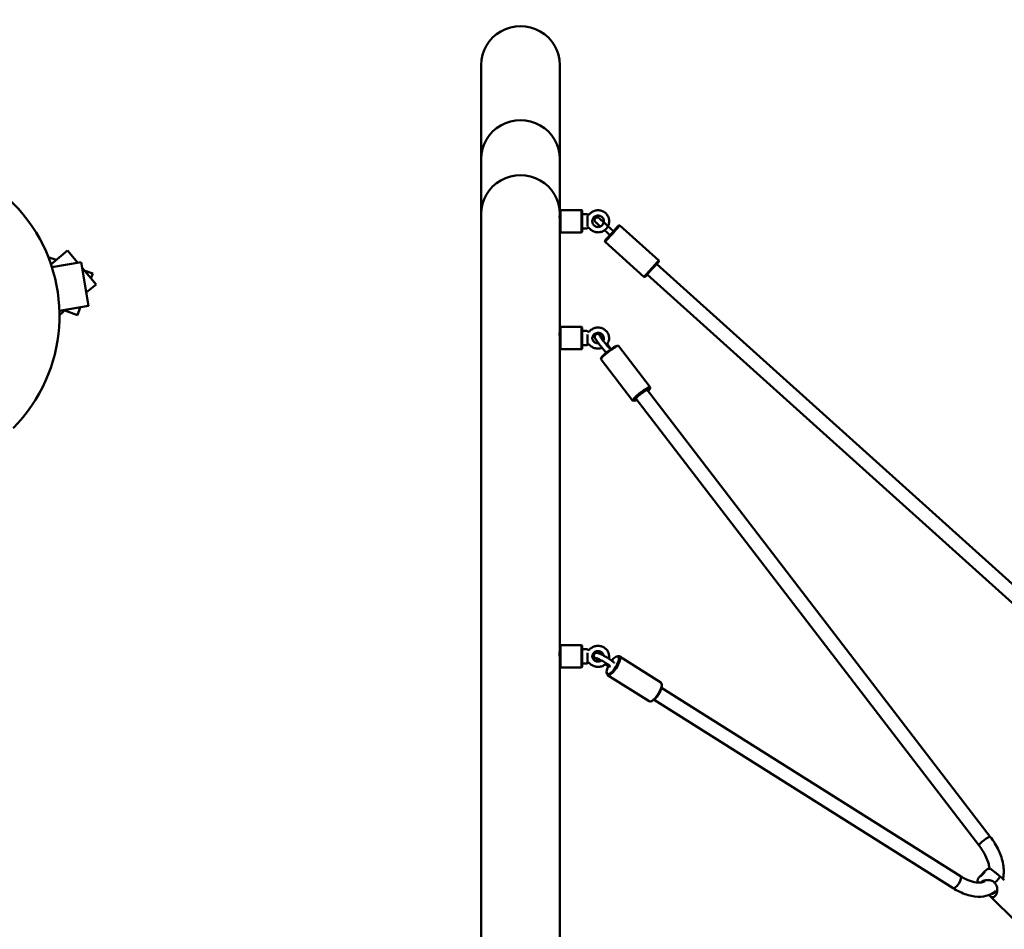
# Model space of a CAD drawing. Units: millimetres. Extents: x 193 to 17993, y 217 to 15017.
# Drawn here: x 12419 to 13529, y 6447 to 7473 of the extents above; entities that cross this region are included whole.
import ezdxf

# ---------------------------------------------------------------- set-up
doc = ezdxf.new("R2010")
doc.units = ezdxf.units.MM
doc.layers.add('Widoczne (ISO)', color=5, linetype='Continuous', lineweight=50)
doc.layers.add('wymiary 100 strefy', color=5, linetype='Continuous')
doc.styles.get("Standard").update_dxf_attribs({"font": 'arial.ttf'})
doc.dimstyles.new('FK_rzuty 100_STREFY', dxfattribs={"dimscale": 100, "dimtxt": 4, "dimasz": 2.5, "dimexe": 1.25, "dimexo": 0.625, "dimgap": 1, "dimtad": 1, "dimlfac": 0.001, "dimrnd": 0.01, "dimzin": 1, "dimdsep": 46, "dimtxsty": 'Standard', "dimblk": 'OBLIQUE', "dimcen": 2.5, "dimadec": 0, "dimazin": 0, "dimtfac": 1, "dimtmove": 0, "dimatfit": 3, "dimfxl": 1, "dimarcsym": 0})

# ---------------------------------------------------------------- blocks, each defined once
blk = doc.blocks.new('_Oblique')
at = {"color": 0, "linetype": 'ByBlock', "lineweight": -2}
blk.add_line((-0.5, -0.5), (0.5, 0.5), dxfattribs=at)
blk = doc.blocks.new('*D7')
at = {"layer": 'Defpoints', "color": 0, "transparency": 16777216}
for p in [(16715.1, 7581.3), (7583.6, 7386.3), (16715.1, 2101.8)]:
    blk.add_point(p, dxfattribs=at)
at = {"layer": 'wymiary 100 strefy', "color": 0, "lineweight": -2, "transparency": 16777216}
for p, q in [((16715.1, 7518.8), (16715.1, 1976.8)), ((7583.6, 7323.8), (7583.6, 1976.8)), ((7583.6, 2101.8), (16715.1, 2101.8))]:
    blk.add_line(p, q, dxfattribs=at)
at = {"layer": 'wymiary 100 strefy', "color": 0, "lineweight": -2, "transparency": 16777216, "xscale": 250, "yscale": 250, "zscale": 250, "rotation": 180}
blk.add_blockref('_Oblique', (7583.6, 2101.8), dxfattribs=at)
at = {"layer": 'wymiary 100 strefy', "color": 0, "lineweight": -2, "transparency": 16777216, "xscale": 250, "yscale": 250, "zscale": 250}
blk.add_blockref('_Oblique', (16715.1, 2101.8), dxfattribs=at)
at = {"layer": 'wymiary 100 strefy', "color": 0, "transparency": 16777216, "insert": (12149.3, 2406.2), "char_height": 400, "attachment_point": 5}
blk.add_mtext('9.13 m', dxfattribs=at)
blk = doc.blocks.new('*D6')
at = {"layer": 'Defpoints', "color": 0, "transparency": 16777216}
for p in [(6785.5, 11375.8), (10448, 11375.8), (13074.3, 2900.3)]:
    blk.add_point(p, dxfattribs=at)
at = {"layer": 'wymiary 100 strefy', "color": 0, "lineweight": -2, "transparency": 16777216}
for p, q in [((10385.5, 11375.8), (6660.5, 11375.8)), ((6785.5, 2900.3), (6785.5, 11375.8)), ((13011.8, 2900.3), (6660.5, 2900.3))]:
    blk.add_line(p, q, dxfattribs=at)
at = {"layer": 'wymiary 100 strefy', "color": 0, "lineweight": -2, "transparency": 16777216, "xscale": 250, "yscale": 250, "zscale": 250}
for p, rotation in [((6785.5, 11375.8), 90), ((6785.5, 2900.3), 270)]:
    blk.add_blockref('_Oblique', p, dxfattribs=dict(at, rotation=rotation))
at = {"layer": 'wymiary 100 strefy', "color": 0, "transparency": 16777216, "insert": (6481.3, 7138), "char_height": 400, "attachment_point": 5, "rotation": 90}
blk.add_mtext('8.48 m', dxfattribs=at)

msp = doc.modelspace()

# ---------------------------------------------------------------- linework, layer by layer
at = {"layer": 'Widoczne (ISO)'}
for p, q in [((12938.956, 7421.987), (12938.956, 7316.061)), ((13027.856, 7421.987), (13027.856, 7316.061)), ((12938.956, 7316.061), (12938.956, 7253.933)), ((13027.856, 7316.061), (13027.856, 7257.751)), ((12938.956, 7253.933), (12938.956, 6058.674)), ((13027.856, 7257.751), (13028.356, 7258.251)), ((13027.856, 7243.117), (13027.856, 7257.751)), ((13028.356, 7258.251), (13028.356, 7233.251)), ((13052.356, 7258.251), (13028.356, 7258.251)), ((13052.356, 7233.251), (13052.356, 7258.251)), ((13052.856, 7257.751), (13052.356, 7258.251)), ((13052.856, 7257.751), (13052.856, 7233.751)), ((13058.356, 7253.751), (13052.856, 7253.751)), ((13058.856, 7251.906), (13058.856, 7239.93)), ((13027.856, 7250.751), (13027.502, 7250.751)), ((13027.856, 7126.014), (13027.856, 7243.117)), ((13094.014, 7240.916), (13095.426, 7240.99)), ((13095.426, 7240.99), (13139.273, 7201.513)), ((13027.856, 7233.751), (13028.356, 7233.251)), ((13052.356, 7233.251), (13028.356, 7233.251)), ((13052.856, 7233.751), (13052.356, 7233.251)), ((13058.356, 7237.751), (13052.856, 7237.751)), ((13078.625, 7223.823), (13078.699, 7222.41)), ((13078.699, 7222.41), (13122.546, 7182.934)), ((12472.547, 7212.819), (12453.816, 7197.139)), ((12484.231, 7198.863), (12472.547, 7212.819)), ((12459.714, 7202.076), (12450.78, 7205.396)), ((12487.787, 7199.471), (12454.9, 7193.849)), ((12487.787, 7199.471), (12487.812, 7199.475)), ((12487.812, 7199.475), (12496.237, 7150.19)), ((13137.017, 7197.489), (13654.889, 6731.242)), ((13139.348, 7200.101), (13139.274, 7201.513)), ((12504.642, 7174.48), (12488.863, 7193.329)), ((12500.988, 7186.737), (12491.398, 7190.301)), ((12498.957, 7181.272), (12500.988, 7186.737)), ((13126.312, 7185.599), (13644.183, 6719.351)), ((12493.657, 7165.284), (12504.642, 7174.48)), ((13123.958, 7183.008), (13122.546, 7182.934)), ((12496.212, 7150.186), (12463.325, 7144.564)), ((12463.404, 7139.958), (12470.338, 7145.763)), ((12469.53, 7145.087), (12483.57, 7139.869)), ((12483.57, 7139.869), (12486.807, 7148.578)), ((12496.237, 7150.19), (12496.212, 7150.186)), ((13027.856, 7119.014), (13027.449, 7119.014)), ((13027.856, 7126.014), (13028.356, 7126.514)), ((13027.856, 7107.618), (13027.856, 7126.014)), ((13028.356, 7126.514), (13028.356, 7101.514)), ((13052.356, 7126.514), (13028.356, 7126.514)), ((13052.356, 7101.514), (13052.356, 7126.514)), ((13052.856, 7126.014), (13052.356, 7126.514)), ((13052.856, 7126.014), (13052.856, 7102.014)), ((13058.356, 7122.014), (13052.856, 7122.014)), ((13027.856, 6766.963), (13027.856, 7107.618)), ((13058.856, 7117.982), (13058.856, 7106.8)), ((13027.856, 7102.014), (13028.356, 7101.514)), ((13052.356, 7101.514), (13028.356, 7101.514)), ((13052.856, 7102.014), (13052.356, 7101.514)), ((13058.356, 7106.014), (13052.856, 7106.014)), ((13092.433, 7105.392), (13093.811, 7105.224)), ((13094.041, 7105.114), (13129.632, 7058.729)), ((13074.354, 7091.52), (13074.16, 7090.145)), ((13074.207, 7089.895), (13109.798, 7043.51)), ((13513.137, 6551.53), (13126.247, 7055.749)), ((13129.485, 7057.104), (13129.679, 7058.478)), ((13111.406, 7043.231), (13110.028, 7043.4)), ((13500.443, 6541.79), (13113.553, 7046.009)), ((13027.856, 6766.963), (13028.356, 6767.463)), ((13027.856, 6744.544), (13027.856, 6766.963)), ((13028.356, 6767.463), (13028.356, 6742.463)), ((13052.356, 6767.463), (13028.356, 6767.463)), ((13052.356, 6742.463), (13052.356, 6767.463)), ((13052.856, 6766.963), (13052.356, 6767.463)), ((13052.856, 6766.963), (13052.856, 6742.963)), ((13058.356, 6762.963), (13052.856, 6762.963)), ((13027.856, 6759.963), (13027.529, 6759.963)), ((13058.856, 6758.931), (13058.856, 6747.749)), ((13091.863, 6754.764), (13093.049, 6755.117)), ((13094.818, 6755.012), (13141.727, 6725.442)), ((13027.856, 6749.963), (13027.854, 6749.963)), ((13027.856, 6438.732), (13027.856, 6744.544)), ((13027.856, 6742.963), (13028.356, 6742.463)), ((13052.356, 6742.463), (13028.356, 6742.463)), ((13052.856, 6742.963), (13052.356, 6742.463)), ((13058.356, 6746.963), (13052.856, 6746.963)), ((13080.436, 6736.637), (13080.629, 6735.414)), ((13081.486, 6733.864), (13128.395, 6704.293)), ((13142.509, 6719.629), (13479.808, 6507.003)), ((13142.777, 6722.668), (13142.584, 6723.891)), ((13131.351, 6704.542), (13130.164, 6704.189)), ((13133.977, 6706.094), (13471.276, 6493.468)), ((13514.46, 6514.574), (13518.738, 6511.313)), ((13543.276, 6454.879), (13512.233, 6485.328))]:
    msp.add_line(p, q, dxfattribs=at)
for centre, radius, start, end in [((12283.406, 7139.171), 180, 315.181083, 118.272945), ((13058.356, 7253.251), 0.5, 52.154063, 90), ((13058.356, 7238.251), 0.5, 270, 307.845937), ((13058.356, 7121.514), 0.5, 34.237682, 90), ((13058.356, 7106.514), 0.5, 270, 325.762318), ((13058.356, 6762.463), 0.5, 34.237682, 90), ((13058.356, 6747.463), 0.5, 270, 325.762318)]:
    msp.add_arc(centre, radius, start, end, dxfattribs=at)
for centre, major_axis, ratio, start_param, end_param in [((12983.406, 7421.987), (-44.45, 0), 0.98480775, 3.14159265, 6.28318531), ((12983.406, 7316.061), (-44.45, 0), 0.98480775, 3.14159265, 6.28318531), ((12983.406, 7316.061), (-44.45, 0), 0.98480775, 3.14159265, 6.28318531), ((12983.406, 7253.933), (-44.45, 0), 0.98480775, 3.14159265, 6.28318531), ((12983.406, 7253.933), (-44.45, 0), 0.98480775, 3.14159265, 6.28318531), ((13086.319, 7232.369), (7.695, 8.547), 0.00190565, 1.89582291, 7.5290036), ((13087.062, 7231.7), (-8.364, -9.29), 0.00190565, 6.28127966, 9.42668361), ((13130.91, 7192.224), (8.364, 9.29), 0.00190565, 3.14159267, 6.28318531), ((13131.653, 7191.555), (-7.695, -8.547), 0.00190565, 0.00190565, 3.139687), ((13084.124, 7097.504), (-9.917, -7.609), 0.13421787, 3.14159265, 6.28318531), ((13083.521, 7098.29), (9.124, 7.001), 0.13421787, 0.13586095, 3.0057317), ((13119.715, 7051.119), (9.917, 7.609), 0.13421787, 6.14732435, 9.56063891), ((13120.318, 7050.333), (-9.124, -7.001), 0.13421787, 2.34012367, 7.08465429), ((13120.318, 7050.333), (7.537, 5.783), 0.13421787, 5.71356399, 9.99439928), ((13119.715, 7051.119), (6.744, 5.174), 0.13421787, 5.93848413, 5.98802542), ((13119.715, 7051.119), (-6.744, -5.174), 0.13421787, 0.29515988, 0.34470118), ((13087.357, 6744.939), (6.133, 9.728), 0.34157521, 1.87060413, 7.5087775), ((13088.152, 6744.438), (-6.666, -10.574), 0.34157521, 5.91123383, 9.79672944), ((13135.061, 6714.867), (6.666, 10.574), 0.34157521, 3.14159265, 6.28318531), ((13135.856, 6714.366), (-6.133, -9.728), 0.34157521, 0.37195148, 2.76964117), ((13506.79, 6546.66), (6.347, 4.87), 0.13421787, 0, 3.14159265), ((13506.79, 6546.66), (6.347, 4.87), 0.13421787, 0, 3.14159265), ((13475.542, 6500.236), (-4.266, -6.768), 0.34157521, 0, 3.14159265), ((13475.542, 6500.236), (-4.266, -6.768), 0.34157521, 0, 3.14159265), ((13516.058, 6498.386), (8.403, 8.567), 0.0640707, 4.89906022, 6.07721345)]:
    msp.add_ellipse(centre, major_axis=major_axis, ratio=ratio, start_param=start_param, end_param=end_param, dxfattribs=at)
msp.add_ellipse((13504.659, 6509.567), major_axis=(-2.801, -2.856), ratio=0.0640707, dxfattribs=at)
for points, knots in [([(13027.856, 7244.451), (13027.856, 7244.477), (13027.856, 7244.503), (13027.855, 7244.625), (13027.855, 7244.722), (13027.853, 7244.984), (13027.85, 7245.15), (13027.837, 7245.846), (13027.817, 7246.379), (13027.758, 7247.551), (13027.715, 7248.177), (13027.619, 7249.422), (13027.565, 7250.013), (13027.483, 7250.973), (13027.456, 7251.329), (13027.445, 7251.736), (13027.459, 7251.797), (13027.518, 7251.643), (13027.56, 7251.446), (13027.623, 7251.022), (13027.641, 7250.894), (13027.658, 7250.751)], [-3.78280343, -3.78280343, -3.78280343, -3.78280343, -3.77490399, -3.77490399, -3.74526017, -3.74526017, -3.69537069, -3.69537069, -3.53580012, -3.53580012, -3.33649971, -3.33649971, -3.10326955, -3.10326955, -2.86642619, -2.86642619, -2.64151371, -2.64151371, -2.43041821, -2.43041821, -2.35268335, -2.35268335, -2.35268335, -2.35268335]), ([(13058.662, 7253.646), (13058.706, 7253.612), (13058.759, 7253.573), (13058.903, 7253.484), (13058.993, 7253.432), (13059.251, 7253.326), (13059.42, 7253.268), (13059.867, 7253.216), (13060.139, 7253.22), (13060.638, 7253.362), (13060.849, 7253.461), (13061.173, 7253.688), (13061.296, 7253.803), (13061.397, 7253.919)], [0.7489092975, 0.7489092975, 0.7489092975, 0.7489092975, 0.7547145004, 0.7547145004, 0.7605197032, 0.7605197032, 0.7663249061, 0.7663249061, 0.7715130741, 0.7715130741, 0.7751340228, 0.7751340228, 0.7779353119, 0.7779353119, 0.7779353119, 0.7779353119]), ([(13061.397, 7237.583), (13062.269, 7236.575), (13063.303, 7235.707), (13065.592, 7234.341), (13066.847, 7233.843), (13069.451, 7233.265), (13070.799, 7233.187), (13073.452, 7233.458), (13074.757, 7233.807), (13077.19, 7234.898), (13078.318, 7235.64), (13080.284, 7237.441), (13081.122, 7238.5), (13082.421, 7240.828), (13082.883, 7242.096), (13083.384, 7244.714), (13083.423, 7246.062), (13083.074, 7248.705), (13082.687, 7249.997), (13081.525, 7252.396), (13080.75, 7253.501), (13078.892, 7255.413), (13077.809, 7256.218), (13075.444, 7257.449), (13074.162, 7257.873), (13071.529, 7258.297), (13070.178, 7258.297), (13067.546, 7257.872), (13066.264, 7257.447), (13063.898, 7256.216), (13062.815, 7255.409), (13061.718, 7254.28), (13061.555, 7254.102), (13061.397, 7253.919)], [0.71246827, 0.71246827, 0.71246827, 0.71246827, 1.03245488, 1.03245488, 1.35249886, 1.35249886, 1.67258276, 1.67258276, 1.99267343, 1.99267343, 2.31273502, 2.31273502, 2.63274313, 2.63274313, 2.95269451, 2.95269451, 3.27260839, 3.27260839, 3.59251889, 3.59251889, 3.91246147, 3.91246147, 4.23245886, 4.23245886, 4.55251203, 4.55251203, 4.87259992, 4.87259992, 5.19268779, 5.19268779, 5.5127409, 5.5127409, 5.57071704, 5.57071704, 5.57071704, 5.57071704]), ([(13064.356, 7245.751), (13064.356, 7245.058), (13064.468, 7244.365), (13064.904, 7243.05), (13065.229, 7242.427), (13066.058, 7241.316), (13066.562, 7240.827), (13067.698, 7240.033), (13068.33, 7239.728), (13069.658, 7239.331), (13070.354, 7239.24), (13071.74, 7239.281), (13072.429, 7239.413), (13073.731, 7239.887), (13074.344, 7240.228), (13075.432, 7241.088), (13075.906, 7241.605), (13076.668, 7242.762), (13076.955, 7243.402), (13077.314, 7244.741), (13077.385, 7245.439), (13077.304, 7246.822), (13077.152, 7247.507), (13076.639, 7248.795), (13076.279, 7249.397), (13075.387, 7250.458), (13074.855, 7250.917), (13073.674, 7251.643), (13073.025, 7251.911), (13071.676, 7252.23), (13070.976, 7252.28), (13069.595, 7252.159), (13068.915, 7251.987), (13067.642, 7251.438), (13067.051, 7251.061), (13066.015, 7250.14), (13065.572, 7249.596), (13064.879, 7248.396), (13064.63, 7247.74), (13064.401, 7246.631), (13064.356, 7246.191), (13064.356, 7245.751)], [0, 0, 0, 0, 0.32024949, 0.32024949, 0.64044932, 0.64044932, 0.96052021, 0.96052021, 1.28043455, 1.28043455, 1.60022668, 1.60022668, 1.9199787, 1.9199787, 2.23978821, 2.23978821, 2.55973047, 2.55973047, 2.87982883, 2.87982883, 3.20004475, 3.20004475, 3.52029253, 3.52029253, 3.84047354, 3.84047354, 4.16051608, 4.16051608, 4.48040383, 4.48040383, 4.80018156, 4.80018156, 5.11993695, 5.11993695, 5.43976629, 5.43976629, 5.75973713, 5.75973713, 6.07986155, 6.07986155, 6.28318531, 6.28318531, 6.28318531, 6.28318531]), ([(13073.533, 7239.834), (13072.827, 7240.47), (13072.141, 7241.088), (13070.845, 7242.256), (13070.23, 7242.811), (13069.209, 7243.732), (13068.79, 7244.109), (13068.198, 7244.644), (13068.043, 7244.785), (13067.944, 7244.876), (13067.937, 7244.883), (13067.919, 7244.899), (13067.909, 7244.908), (13067.885, 7244.931), (13067.879, 7244.938), (13067.858, 7244.958), (13067.842, 7244.974), (13067.81, 7245.007), (13067.794, 7245.023), (13067.756, 7245.064), (13067.733, 7245.09), (13067.663, 7245.169), (13067.618, 7245.225), (13067.469, 7245.422), (13067.375, 7245.573), (13067.158, 7245.998), (13067.062, 7246.292), (13066.958, 7246.904), (13066.956, 7247.231), (13067.053, 7247.861), (13067.153, 7248.172), (13067.444, 7248.739), (13067.637, 7249.003), (13068.091, 7249.45), (13068.357, 7249.639), (13068.929, 7249.921), (13069.241, 7250.017), (13069.872, 7250.105), (13070.199, 7250.097), (13070.826, 7249.982), (13071.134, 7249.872), (13071.481, 7249.682), (13071.547, 7249.642), (13071.66, 7249.568), (13071.708, 7249.535), (13071.774, 7249.486), (13071.795, 7249.47), (13071.831, 7249.442), (13071.846, 7249.43), (13071.874, 7249.407), (13071.887, 7249.397), (13071.906, 7249.381), (13071.913, 7249.375), (13071.928, 7249.362), (13071.935, 7249.356), (13071.954, 7249.34), (13071.962, 7249.332), (13071.995, 7249.303), (13072.021, 7249.28), (13072.165, 7249.152), (13072.355, 7248.981), (13072.962, 7248.437), (13073.429, 7248.017), (13074.532, 7247.025), (13075.175, 7246.447), (13076.565, 7245.197), (13077.33, 7244.508), (13078.886, 7243.108), (13079.696, 7242.379), (13081.259, 7240.972), (13082.031, 7240.276), (13083.444, 7239.003), (13084.101, 7238.411), (13085.219, 7237.402), (13085.694, 7236.974), (13086.407, 7236.331), (13086.649, 7236.111), (13086.802, 7235.972), (13086.824, 7235.952), (13086.856, 7235.923), (13086.865, 7235.915), (13086.893, 7235.889), (13086.901, 7235.881), (13086.921, 7235.861), (13086.933, 7235.85), (13086.96, 7235.823), (13086.976, 7235.807), (13087.009, 7235.773), (13087.026, 7235.755), (13087.071, 7235.706), (13087.1, 7235.673), (13087.189, 7235.567), (13087.248, 7235.49), (13087.313, 7235.395), (13087.324, 7235.38), (13087.334, 7235.364)], [1.86778712, 1.86778712, 1.86778712, 1.86778712, 2.16180752, 2.16180752, 2.48062215, 2.48062215, 2.79958422, 2.79958422, 3.11906158, 3.11906158, 3.14278816, 3.14278816, 3.16066353, 3.16066353, 3.1661078, 3.1661078, 3.17504533, 3.17504533, 3.18214511, 3.18214511, 3.19275591, 3.19275591, 3.21433768, 3.21433768, 3.26705468, 3.26705468, 3.35768828, 3.35768828, 3.45331016, 3.45331016, 3.54889703, 3.54889703, 3.64448867, 3.64448867, 3.74008029, 3.74008029, 3.83567191, 3.83567191, 3.93126312, 3.93126312, 4.02684729, 4.02684729, 4.05008071, 4.05008071, 4.06752673, 4.06752673, 4.07581757, 4.07581757, 4.08249348, 4.08249348, 4.09040321, 4.09040321, 4.09781673, 4.09781673, 4.11017578, 4.11017578, 4.13943389, 4.13943389, 4.22713059, 4.22713059, 4.49232154, 4.49232154, 4.82324279, 4.82324279, 5.14244335, 5.14244335, 5.4613687, 5.4613687, 5.78017141, 5.78017141, 6.09894831, 6.09894831, 6.41774717, 6.41774717, 6.73665004, 6.73665004, 7.05597598, 7.05597598, 7.13327721, 7.13327721, 7.17058199, 7.17058199, 7.18186134, 7.18186134, 7.19030973, 7.19030973, 7.19829423, 7.19829423, 7.20593117, 7.20593117, 7.21906187, 7.21906187, 7.24804606, 7.24804606, 7.25360012, 7.25360012, 7.25360012, 7.25360012]), ([(13058.662, 7237.856), (13058.706, 7237.89), (13058.759, 7237.929), (13058.903, 7238.019), (13058.993, 7238.07), (13059.251, 7238.176), (13059.42, 7238.234), (13059.867, 7238.286), (13060.139, 7238.282), (13060.638, 7238.14), (13060.849, 7238.041), (13061.173, 7237.814), (13061.296, 7237.7), (13061.397, 7237.583)], [0.7489092971, 0.7489092971, 0.7489092971, 0.7489092971, 0.7547145, 0.7547145, 0.7605197028, 0.7605197028, 0.7663249057, 0.7663249057, 0.7715130737, 0.7715130737, 0.7751340224, 0.7751340224, 0.7779353115, 0.7779353115, 0.7779353115, 0.7779353115]), ([(13083.447, 7231.047), (13083.31, 7231.118), (13083.177, 7231.201), (13083.027, 7231.312), (13082.997, 7231.334), (13082.958, 7231.366), (13082.945, 7231.376), (13082.921, 7231.396), (13082.91, 7231.405), (13082.893, 7231.419), (13082.886, 7231.425), (13082.87, 7231.439), (13082.863, 7231.444), (13082.843, 7231.462), (13082.834, 7231.47), (13082.793, 7231.506), (13082.758, 7231.538), (13082.553, 7231.721), (13082.27, 7231.974), (13081.479, 7232.685), (13080.963, 7233.148), (13079.777, 7234.215), (13079.095, 7234.828), (13078.313, 7235.532), (13078.254, 7235.585), (13078.195, 7235.638)], [0, 0, 0, 0, 0.04619269, 0.04619269, 0.05764505, 0.05764505, 0.06382498, 0.06382498, 0.07110314, 0.07110314, 0.07899212, 0.07899212, 0.09293258, 0.09293258, 0.12869485, 0.12869485, 0.23596323, 0.23596323, 0.56172476, 0.56172476, 0.8862682, 0.8862682, 1.20536321, 1.20536321, 1.23104703, 1.23104703, 1.23104703, 1.23104703]), ([(13083.447, 7231.047), (13083.542, 7230.997), (13083.636, 7230.927), (13083.787, 7230.767), (13083.844, 7230.679), (13083.931, 7230.5), (13083.956, 7230.41), (13083.988, 7230.23), (13083.987, 7230.15), (13083.975, 7229.991), (13083.959, 7229.93), (13083.928, 7229.825), (13083.913, 7229.788), (13083.886, 7229.727), (13083.875, 7229.705), (13083.853, 7229.664), (13083.843, 7229.648), (13083.821, 7229.612), (13083.812, 7229.599), (13083.786, 7229.563), (13083.781, 7229.557), (13083.777, 7229.551), (13083.775, 7229.55), (13083.775, 7229.55)], [1.1224530044, 1.1224530044, 1.1224530044, 1.1224530044, 1.1239480528, 1.1239480528, 1.1253600527, 1.1253600527, 1.1269915426, 1.1269915426, 1.129214083, 1.129214083, 1.1325554164, 1.1325554164, 1.1367438275, 1.1367438275, 1.1413363739, 1.1413363739, 1.1476060086, 1.1476060086, 1.1589725051, 1.1589725051, 1.1895360947, 1.1895360947, 1.2040485495, 1.2040485495, 1.2040485495, 1.2040485495]), ([(13088.857, 7235.193), (13088.857, 7235.193), (13088.854, 7235.19), (13088.832, 7235.17), (13088.823, 7235.16), (13088.763, 7235.114), (13088.75, 7235.104), (13088.709, 7235.076), (13088.681, 7235.056), (13088.59, 7235.01), (13088.543, 7234.986), (13088.381, 7234.936), (13088.272, 7234.904), (13087.976, 7234.929), (13087.843, 7234.958), (13087.61, 7235.079), (13087.516, 7235.15), (13087.399, 7235.274), (13087.364, 7235.319), (13087.334, 7235.364)], [2.1646470126, 2.1646470126, 2.1646470126, 2.1646470126, 2.1977323737, 2.1977323737, 2.222172097, 2.222172097, 2.2274788727, 2.2274788727, 2.2338891639, 2.2338891639, 2.2382498773, 2.2382498773, 2.2421854704, 2.2421854704, 2.2443586606, 2.2443586606, 2.2458532994, 2.2458532994, 2.2466118204, 2.2466118204, 2.2466118204, 2.2466118204]), ([(13027.856, 7110.831), (13027.856, 7110.873), (13027.856, 7110.915), (13027.855, 7111.068), (13027.854, 7111.181), (13027.85, 7111.497), (13027.845, 7111.702), (13027.819, 7112.644), (13027.779, 7113.42), (13027.684, 7114.948), (13027.63, 7115.686), (13027.532, 7117.099), (13027.49, 7117.755), (13027.446, 7118.844), (13027.443, 7119.271), (13027.476, 7119.839), (13027.509, 7119.991), (13027.591, 7120.031), (13027.638, 7119.938), (13027.721, 7119.567), (13027.756, 7119.324), (13027.785, 7119.014)], [-3.78287767, -3.78287767, -3.78287767, -3.78287767, -3.76808653, -3.76808653, -3.72938897, -3.72938897, -3.6619655, -3.6619655, -3.42786959, -3.42786959, -3.20243962, -3.20243962, -2.96575517, -2.96575517, -2.73475485, -2.73475485, -2.51744262, -2.51744262, -2.31553245, -2.31553245, -2.1470229, -2.1470229, -2.1470229, -2.1470229]), ([(13061.433, 7121.812), (13061.296, 7121.663), (13061.109, 7121.513), (13060.697, 7121.309), (13060.482, 7121.247), (13060.069, 7121.198), (13059.875, 7121.211), (13059.523, 7121.28), (13059.376, 7121.338), (13059.131, 7121.461), (13059.041, 7121.526), (13058.899, 7121.642), (13058.853, 7121.691), (13058.795, 7121.759), (13058.779, 7121.781), (13058.769, 7121.795)], [0.948601188, 0.948601188, 0.948601188, 0.948601188, 0.986680134, 0.986680134, 1.020052996, 1.020052996, 1.054871649, 1.054871649, 1.095530248, 1.095530248, 1.142429601, 1.142429601, 1.196235273, 1.196235273, 1.240220907, 1.240220907, 1.240220907, 1.240220907]), ([(13061.433, 7121.812), (13062.309, 7122.765), (13063.342, 7123.579), (13065.63, 7124.867), (13066.89, 7125.336), (13069.508, 7125.878), (13070.868, 7125.947), (13073.545, 7125.671), (13074.862, 7125.326), (13077.312, 7124.254), (13078.445, 7123.53), (13080.404, 7121.777), (13081.233, 7120.753), (13082.498, 7118.514), (13082.94, 7117.304), (13083.396, 7114.824), (13083.416, 7113.555), (13083.039, 7111.08), (13082.643, 7109.874), (13081.612, 7107.89), (13081.048, 7107.077), (13080.392, 7106.342)], [0.70858558, 0.70858558, 0.70858558, 0.70858558, 1.02791241, 1.02791241, 1.35266048, 1.35266048, 1.68070878, 1.68070878, 2.00923957, 2.00923957, 2.33533973, 2.33533973, 2.65647374, 2.65647374, 2.97165045, 2.97165045, 3.28261861, 3.28261861, 3.59337983, 3.59337983, 3.83620615, 3.83620615, 3.83620615, 3.83620615]), ([(13064.356, 7114.014), (13064.356, 7114.671), (13064.479, 7115.329), (13064.961, 7116.564), (13065.313, 7117.143), (13066.199, 7118.149), (13066.723, 7118.582), (13067.885, 7119.264), (13068.518, 7119.52), (13069.833, 7119.837), (13070.513, 7119.902), (13071.859, 7119.839), (13072.524, 7119.713), (13073.78, 7119.285), (13074.37, 7118.981), (13075.426, 7118.225), (13075.888, 7117.77), (13076.648, 7116.745), (13076.937, 7116.172), (13077.312, 7114.952), (13077.387, 7114.303), (13077.3, 7113.004), (13077.132, 7112.353), (13076.761, 7111.559), (13076.666, 7111.381), (13076.56, 7111.207)], [0, 0, 0, 0, 0.34897223, 0.34897223, 0.68800729, 0.68800729, 1.00926861, 1.00926861, 1.31789373, 1.31789373, 1.62029518, 1.62029518, 1.92128606, 1.92128606, 2.2250828, 2.2250828, 2.53669099, 2.53669099, 2.86216256, 2.86216256, 3.20444942, 3.20444942, 3.55305292, 3.55305292, 3.6559343, 3.6559343, 3.6559343, 3.6559343]), ([(13080.24, 7097.652), (13079.88, 7097.936), (13079.593, 7098.214), (13078.669, 7099.149), (13077.977, 7099.916), (13076.57, 7101.55), (13075.899, 7102.353), (13074.531, 7104.036), (13073.834, 7104.912), (13072.47, 7106.666), (13071.804, 7107.543), (13070.56, 7109.221), (13069.983, 7110.02), (13068.96, 7111.488), (13068.521, 7112.147), (13067.741, 7113.41), (13067.416, 7113.367), (13067.11, 7115.23), (13067.071, 7115.509), (13067.166, 7116.241), (13067.253, 7116.617), (13067.643, 7117.326), (13067.877, 7117.63), (13068.423, 7118.097), (13068.716, 7118.271), (13069.308, 7118.513), (13069.604, 7118.575), (13070.181, 7118.631), (13070.442, 7118.608), (13070.935, 7118.529), (13071.135, 7118.462), (13071.508, 7118.318), (13071.654, 7118.241), (13071.98, 7118.054), (13072.118, 7117.954), (13072.671, 7117.534), (13072.978, 7117.23), (13073.941, 7116.249), (13074.622, 7115.493), (13075.941, 7113.959), (13076.53, 7113.257), (13077.138, 7112.512)], [4.83945378, 4.83945378, 4.83945378, 4.83945378, 5.09219148, 5.09219148, 5.52430246, 5.52430246, 5.86024193, 5.86024193, 6.18795668, 6.18795668, 6.51427168, 6.51427168, 6.8429957, 6.8429957, 7.18287206, 7.18287206, 7.59930823, 7.59930823, 7.65433599, 7.65433599, 7.6909717, 7.6909717, 7.71612915, 7.71612915, 7.73771609, 7.73771609, 7.76088987, 7.76088987, 7.78999152, 7.78999152, 7.82854258, 7.82854258, 7.87916091, 7.87916091, 7.96305431, 7.96305431, 8.24726923, 8.24726923, 8.6691339, 8.6691339, 8.96638411, 8.96638411, 8.96638411, 8.96638411]), ([(13071.342, 7108.167), (13070.949, 7108.14), (13070.553, 7108.146), (13069.493, 7108.249), (13068.837, 7108.409), (13067.609, 7108.9), (13067.038, 7109.233), (13066.029, 7110.042), (13065.595, 7110.521), (13064.899, 7111.587), (13064.645, 7112.178), (13064.404, 7113.19), (13064.356, 7113.602), (13064.356, 7114.014)], [4.63979656, 4.63979656, 4.63979656, 4.63979656, 4.81624871, 4.81624871, 5.11742785, 5.11742785, 5.42222569, 5.42222569, 5.73588449, 5.73588449, 6.06441366, 6.06441366, 6.28318531, 6.28318531, 6.28318531, 6.28318531]), ([(13077.32, 7110.209), (13076.702, 7111.014), (13076.107, 7111.807), (13075.031, 7113.278), (13074.548, 7113.957), (13073.758, 7115.109), (13073.444, 7115.59), (13073.14, 7116.089), (13073.068, 7116.213), (13072.977, 7116.376), (13072.95, 7116.429), (13072.937, 7116.457), (13072.935, 7116.461), (13072.935, 7116.461)], [0, 0, 0, 0, 0.3134213, 0.3134213, 0.62331629, 0.62331629, 0.92033479, 0.92033479, 1.04414198, 1.04414198, 1.14102254, 1.14102254, 1.17004121, 1.17004121, 1.17004121, 1.17004121]), ([(13083.951, 7102.367), (13083.951, 7102.367), (13083.944, 7102.373), (13083.894, 7102.415), (13083.806, 7102.494), (13083.513, 7102.779), (13083.266, 7103.034), (13082.608, 7103.746), (13082.17, 7104.24), (13081.164, 7105.41), (13080.589, 7106.099), (13079.379, 7107.582), (13078.742, 7108.379), (13077.847, 7109.525), (13077.581, 7109.868), (13077.32, 7110.209)], [4.84330716, 4.84330716, 4.84330716, 4.84330716, 4.88687143, 4.88687143, 5.02780811, 5.02780811, 5.25087662, 5.25087662, 5.53322473, 5.53322473, 5.83822314, 5.83822314, 6.15029456, 6.15029456, 6.28318531, 6.28318531, 6.28318531, 6.28318531]), ([(13081.185, 7107.331), (13081.256, 7107.236), (13081.327, 7107.141), (13082.02, 7106.206), (13082.596, 7105.407), (13083.617, 7103.942), (13084.054, 7103.284), (13084.693, 7102.248), (13084.916, 7101.873), (13085.126, 7101.393)], [9.622101826, 9.622101826, 9.622101826, 9.622101826, 9.65892351, 9.65892351, 9.987694644, 9.987694644, 10.327776804, 10.327776804, 10.610156394, 10.610156394, 10.610156394, 10.610156394]), ([(13061.433, 7106.216), (13061.296, 7106.365), (13061.109, 7106.515), (13060.697, 7106.72), (13060.482, 7106.782), (13060.069, 7106.831), (13059.875, 7106.817), (13059.523, 7106.748), (13059.376, 7106.69), (13059.131, 7106.567), (13059.041, 7106.503), (13058.899, 7106.386), (13058.853, 7106.337), (13058.795, 7106.27), (13058.779, 7106.248), (13058.769, 7106.233)], [0.948601188, 0.948601188, 0.948601188, 0.948601188, 0.986680134, 0.986680134, 1.020052996, 1.020052996, 1.05487165, 1.05487165, 1.095530249, 1.095530249, 1.142429601, 1.142429601, 1.196235273, 1.196235273, 1.240220907, 1.240220907, 1.240220907, 1.240220907]), ([(13075.404, 7102.963), (13074.562, 7102.651), (13073.687, 7102.427), (13071.466, 7102.096), (13070.104, 7102.103), (13067.447, 7102.528), (13066.153, 7102.946), (13063.774, 7104.153), (13062.688, 7104.94), (13061.648, 7105.988), (13061.539, 7106.101), (13061.433, 7106.216)], [4.33440556, 4.33440556, 4.33440556, 4.33440556, 4.55393033, 4.55393033, 4.88228394, 4.88228394, 5.21058651, 5.21058651, 5.53594464, 5.53594464, 5.57459973, 5.57459973, 5.57459973, 5.57459973]), ([(13061.433, 6762.761), (13062.309, 6763.714), (13063.342, 6764.528), (13065.63, 6765.816), (13066.89, 6766.285), (13069.508, 6766.827), (13070.868, 6766.895), (13073.545, 6766.62), (13074.862, 6766.275), (13077.312, 6765.203), (13078.445, 6764.479), (13080.404, 6762.726), (13081.233, 6761.702), (13082.498, 6759.463), (13082.94, 6758.253), (13083.396, 6755.773), (13083.416, 6754.504), (13083.183, 6752.973), (13083.127, 6752.682), (13083.059, 6752.394)], [0.70858558, 0.70858558, 0.70858558, 0.70858558, 1.02791241, 1.02791241, 1.35266048, 1.35266048, 1.68070878, 1.68070878, 2.00923957, 2.00923957, 2.33533973, 2.33533973, 2.65647374, 2.65647374, 2.97165045, 2.97165045, 3.28261861, 3.28261861, 3.35612981, 3.35612981, 3.35612981, 3.35612981]), ([(13027.856, 6749.762), (13027.856, 6749.775), (13027.856, 6749.787), (13027.855, 6749.866), (13027.855, 6749.935), (13027.851, 6750.125), (13027.848, 6750.249), (13027.829, 6750.75), (13027.805, 6751.177), (13027.737, 6752.225), (13027.691, 6752.862), (13027.591, 6754.291), (13027.54, 6755.079), (13027.467, 6756.636), (13027.447, 6757.387), (13027.451, 6758.7), (13027.472, 6759.258), (13027.54, 6760.136), (13027.585, 6760.461), (13027.674, 6760.868), (13027.717, 6760.966), (13027.781, 6760.961), (13027.804, 6760.909), (13027.833, 6760.73), (13027.843, 6760.626), (13027.852, 6760.433), (13027.854, 6760.364), (13027.856, 6760.234), (13027.856, 6760.175), (13027.856, 6760.065), (13027.855, 6760.015), (13027.854, 6759.963)], [-3.78248173, -3.78248173, -3.78248173, -3.78248173, -3.77506205, -3.77506205, -3.73616289, -3.73616289, -3.67438645, -3.67438645, -3.50373989, -3.50373989, -3.29641289, -3.29641289, -3.06133793, -3.06133793, -2.82382134, -2.82382134, -2.6012394, -2.6012394, -2.39262801, -2.39262801, -2.20235472, -2.20235472, -2.06722073, -2.06722073, -1.966251, -1.966251, -1.91745928, -1.91745928, -1.88135734, -1.88135734, -1.85305651, -1.85305651, -1.85305651, -1.85305651]), ([(13061.433, 6762.761), (13061.296, 6762.612), (13061.109, 6762.462), (13060.697, 6762.257), (13060.482, 6762.196), (13060.069, 6762.146), (13059.875, 6762.16), (13059.523, 6762.229), (13059.376, 6762.287), (13059.131, 6762.41), (13059.041, 6762.474), (13058.899, 6762.591), (13058.853, 6762.64), (13058.795, 6762.707), (13058.779, 6762.729), (13058.769, 6762.744)], [0.948601188, 0.948601188, 0.948601188, 0.948601188, 0.986680134, 0.986680134, 1.020052996, 1.020052996, 1.054871649, 1.054871649, 1.095530248, 1.095530248, 1.142429601, 1.142429601, 1.196235273, 1.196235273, 1.240220907, 1.240220907, 1.240220907, 1.240220907]), ([(13064.356, 6754.963), (13064.356, 6755.62), (13064.479, 6756.277), (13064.961, 6757.512), (13065.313, 6758.092), (13066.199, 6759.098), (13066.723, 6759.531), (13067.885, 6760.213), (13068.518, 6760.468), (13069.833, 6760.785), (13070.513, 6760.85), (13071.859, 6760.788), (13072.524, 6760.662), (13073.78, 6760.233), (13074.37, 6759.93), (13075.426, 6759.174), (13075.888, 6758.719), (13076.648, 6757.694), (13076.937, 6757.121), (13077.194, 6756.284), (13077.251, 6756.038), (13077.29, 6755.79)], [0, 0, 0, 0, 0.34897223, 0.34897223, 0.68800729, 0.68800729, 1.00926861, 1.00926861, 1.31789373, 1.31789373, 1.62029518, 1.62029518, 1.92128606, 1.92128606, 2.2250828, 2.2250828, 2.53669099, 2.53669099, 2.86216256, 2.86216256, 2.99476022, 2.99476022, 2.99476022, 2.99476022]), ([(13074.806, 6750.309), (13074.575, 6750.149), (13074.331, 6750.003), (13073.488, 6749.568), (13072.843, 6749.346), (13071.513, 6749.098), (13070.831, 6749.068), (13069.493, 6749.198), (13068.837, 6749.357), (13067.609, 6749.849), (13067.038, 6750.182), (13066.029, 6750.991), (13065.595, 6751.47), (13064.899, 6752.536), (13064.645, 6753.127), (13064.404, 6754.139), (13064.356, 6754.551), (13064.356, 6754.963)], [4.07455385, 4.07455385, 4.07455385, 4.07455385, 4.20734728, 4.20734728, 4.51442121, 4.51442121, 4.81624871, 4.81624871, 5.11742785, 5.11742785, 5.42222569, 5.42222569, 5.73588449, 5.73588449, 6.06441366, 6.06441366, 6.28318531, 6.28318531, 6.28318531, 6.28318531]), ([(13089.201, 6747.255), (13089.089, 6747.514), (13088.978, 6747.695), (13088.693, 6748.118), (13088.532, 6748.299), (13087.664, 6749.222), (13086.856, 6749.82), (13084.979, 6751.146), (13084.1, 6751.732), (13082.246, 6752.911), (13081.282, 6753.501), (13079.329, 6754.653), (13078.341, 6755.215), (13076.423, 6756.265), (13075.494, 6756.753), (13073.754, 6757.618), (13072.952, 6757.992), (13071.414, 6758.635), (13070.861, 6758.895), (13069.682, 6759.047), (13069.46, 6759.067), (13068.876, 6759.033), (13068.515, 6758.995), (13067.731, 6758.652), (13067.381, 6758.443), (13066.817, 6757.874), (13066.599, 6757.564), (13066.303, 6756.922), (13066.219, 6756.596), (13066.144, 6755.964), (13066.164, 6755.669), (13066.256, 6755.109), (13066.339, 6754.872), (13066.53, 6754.419), (13066.64, 6754.237), (13066.918, 6753.817), (13067.075, 6753.637), (13067.869, 6752.782), (13068.567, 6752.253), (13070.262, 6751.028), (13071.13, 6750.441), (13072.319, 6749.675), (13072.558, 6749.522), (13072.802, 6749.369)], [5.19124039, 5.19124039, 5.19124039, 5.19124039, 5.25706797, 5.25706797, 5.37419834, 5.37419834, 5.89106598, 5.89106598, 6.24479618, 6.24479618, 6.57787644, 6.57787644, 6.9070149, 6.9070149, 7.23790982, 7.23790982, 7.57957965, 7.57957965, 7.98232901, 7.98232901, 8.06167302, 8.06167302, 8.13461685, 8.13461685, 8.17958606, 8.17958606, 8.21343337, 8.21343337, 8.24563073, 8.24563073, 8.28276456, 8.28276456, 8.3304816, 8.3304816, 8.39524342, 8.39524342, 8.50829516, 8.50829516, 8.97387568, 8.97387568, 9.33604623, 9.33604623, 9.42487752, 9.42487752, 9.42487752, 9.42487752]), ([(13079.632, 6747.462), (13078.844, 6747.958), (13078, 6748.473), (13076.274, 6749.487), (13075.394, 6749.988), (13073.701, 6750.915), (13072.889, 6751.343), (13071.438, 6752.072), (13070.794, 6752.377), (13069.792, 6752.816), (13069.406, 6752.964), (13069.114, 6753.06), (13069.061, 6753.076), (13069.029, 6753.084), (13069.024, 6753.085), (13069.024, 6753.085)], [0, 0, 0, 0, 0.30787787, 0.30787787, 0.61876243, 0.61876243, 0.92798253, 0.92798253, 1.22862428, 1.22862428, 1.50057469, 1.50057469, 1.59272701, 1.59272701, 1.62480597, 1.62480597, 1.62480597, 1.62480597]), ([(13061.433, 6747.165), (13061.296, 6747.314), (13061.109, 6747.464), (13060.697, 6747.668), (13060.482, 6747.73), (13060.069, 6747.779), (13059.875, 6747.766), (13059.523, 6747.697), (13059.376, 6747.639), (13059.131, 6747.516), (13059.041, 6747.451), (13058.899, 6747.335), (13058.853, 6747.286), (13058.795, 6747.218), (13058.779, 6747.196), (13058.769, 6747.182)], [0.948601188, 0.948601188, 0.948601188, 0.948601188, 0.986680134, 0.986680134, 1.020052996, 1.020052996, 1.05487165, 1.05487165, 1.095530249, 1.095530249, 1.142429601, 1.142429601, 1.196235273, 1.196235273, 1.240220907, 1.240220907, 1.240220907, 1.240220907]), ([(13080.212, 6747.093), (13080.074, 6746.946), (13079.933, 6746.802), (13078.854, 6745.756), (13077.772, 6745), (13075.404, 6743.838), (13074.117, 6743.44), (13071.466, 6743.044), (13070.104, 6743.052), (13067.447, 6743.477), (13066.153, 6743.895), (13063.774, 6745.102), (13062.688, 6745.888), (13061.648, 6746.936), (13061.539, 6747.05), (13061.433, 6747.165)], [3.85824376, 3.85824376, 3.85824376, 3.85824376, 3.90798218, 3.90798218, 4.2283881, 4.2283881, 4.55393033, 4.55393033, 4.88228394, 4.88228394, 5.21058651, 5.21058651, 5.53594464, 5.53594464, 5.57459973, 5.57459973, 5.57459973, 5.57459973]), ([(13078.85, 6745.841), (13079.456, 6745.515), (13080.045, 6745.207), (13081.504, 6744.469), (13082.328, 6744.076), (13083.698, 6743.482), (13084.253, 6743.263), (13084.804, 6743.097)], [10.118262321, 10.118262321, 10.118262321, 10.118262321, 10.33007204, 10.33007204, 10.669012135, 10.669012135, 10.967521212, 10.967521212, 10.967521212, 10.967521212]), ([(13084.005, 6744.355), (13084.005, 6744.355), (13083.998, 6744.362), (13083.947, 6744.414), (13083.858, 6744.498), (13083.544, 6744.765), (13083.271, 6744.982), (13082.513, 6745.547), (13081.989, 6745.916), (13080.857, 6746.678), (13080.263, 6747.064), (13079.632, 6747.462)], [5.358893452, 5.358893452, 5.358893452, 5.358893452, 5.407212811, 5.407212811, 5.548596991, 5.548596991, 5.763412144, 5.763412144, 6.036754035, 6.036754035, 6.283185307, 6.283185307, 6.283185307, 6.283185307]), ([(13500.443, 6541.79), (13503.163, 6538.246), (13505.509, 6534.538), (13509.201, 6527.266), (13510.558, 6523.703), (13511.854, 6518.646), (13512.161, 6516.961), (13512.33, 6515.386)], [3.141592654, 3.141592654, 3.141592654, 3.141592654, 3.440364915, 3.440364915, 3.735071641, 3.735071641, 3.892896738, 3.892896738, 3.892896738, 3.892896738]), ([(13513.137, 6551.53), (13516.871, 6546.664), (13520.066, 6541.495), (13525.069, 6530.94), (13526.865, 6525.555), (13528.706, 6515.027), (13528.763, 6509.868), (13527.65, 6504.652), (13527.561, 6504.267), (13527.464, 6503.886)], [3.14159265, 3.14159265, 3.14159265, 3.14159265, 3.48088774, 3.48088774, 3.82350707, 3.82350707, 4.1647703, 4.1647703, 4.19209165, 4.19209165, 4.19209165, 4.19209165]), ([(13514.46, 6514.574), (13514.117, 6514.835), (13513.747, 6515.026), (13512.999, 6515.3), (13512.634, 6515.363), (13511.905, 6515.42), (13511.588, 6515.385), (13510.967, 6515.281), (13510.729, 6515.199), (13510.292, 6515.033), (13510.129, 6514.95), (13509.784, 6514.765), (13509.641, 6514.672), (13509.112, 6514.316), (13508.822, 6514.077), (13507.945, 6513.334), (13507.337, 6512.779), (13506.163, 6511.663), (13505.632, 6511.144), (13504.571, 6510.084), (13504.041, 6509.543), (13503.021, 6508.479), (13502.53, 6507.955), (13501.619, 6506.957), (13501.202, 6506.486), (13500.427, 6505.57), (13500.11, 6505.187), (13499.643, 6504.48), (13499.506, 6504.288), (13499.219, 6503.614), (13499.097, 6503.34), (13498.987, 6502.608), (13498.965, 6502.389), (13498.973, 6501.912), (13498.991, 6501.674), (13499.127, 6500.982), (13499.299, 6500.471), (13499.656, 6499.925), (13499.687, 6499.879), (13499.72, 6499.833)], [2.37387021, 2.37387021, 2.37387021, 2.37387021, 2.39479932, 2.39479932, 2.41951289, 2.41951289, 2.45356732, 2.45356732, 2.50342417, 2.50342417, 2.56865817, 2.56865817, 2.66842839, 2.66842839, 2.9724548, 2.9724548, 3.43721933, 3.43721933, 3.78044615, 3.78044615, 4.11386499, 4.11386499, 4.44752056, 4.44752056, 4.79140428, 4.79140428, 5.19004631, 5.19004631, 5.34472917, 5.34472917, 5.41911851, 5.41911851, 5.44416794, 5.44416794, 5.46346739, 5.46346739, 5.49333552, 5.49333552, 5.49610817, 5.49610817, 5.49610817, 5.49610817]), ([(13518.738, 6511.312), (13519.301, 6510.881), (13519.91, 6510.361), (13521.076, 6509.345), (13521.611, 6508.877), (13522.733, 6507.938), (13523.318, 6507.47), (13524.062, 6506.908), (13524.229, 6506.784), (13524.395, 6506.661)], [-0.483972431, -0.483972431, -0.483972431, -0.483972431, -0.290491187, -0.290491187, -0.145245593, -0.145245593, 0, 0, 0.04183117, 0.04183117, 0.04183117, 0.04183117]), ([(13507.298, 6501.32), (13507.279, 6501.31), (13507.26, 6501.299), (13506.205, 6500.726), (13504.944, 6500.285), (13501.173, 6499.676), (13498.352, 6499.743), (13492.217, 6501.039), (13488.989, 6502.151), (13483.729, 6504.681), (13481.767, 6505.768), (13479.808, 6507.003)], [4.690575646, 4.690575646, 4.690575646, 4.690575646, 4.694695476, 4.694695476, 4.915017145, 4.915017145, 5.233484649, 5.233484649, 5.521304659, 5.521304659, 5.687568946, 5.687568946, 5.687568946, 5.687568946]), ([(13518.157, 6499.447), (13517.542, 6500.148), (13516.809, 6500.765), (13515.352, 6501.639), (13514.673, 6501.941), (13513.034, 6502.47), (13512.065, 6502.626), (13510.738, 6502.693), (13510.343, 6502.693), (13509.322, 6502.647), (13508.671, 6502.57), (13507.389, 6502.321), (13506.759, 6502.148), (13505.574, 6501.724), (13505.019, 6501.472), (13504.036, 6500.917), (13503.61, 6500.615), (13503.265, 6500.306), (13503.141, 6500.195), (13503.025, 6500.082), (13502.918, 6499.965)], [-0.04183117, -0.04183117, -0.04183117, -0.04183117, 0.14524363, 0.14524363, 0.29049119, 0.29049119, 0.4926452, 0.4926452, 0.58098237, 0.58098237, 0.72819976, 0.72819976, 0.87542277, 0.87542277, 1.02263974, 1.02263974, 1.16986317, 1.16986317, 1.16986317, 1.22272509, 1.22272509, 1.22272509, 1.22272509]), ([(13511.771, 6485.798), (13512.352, 6485.197), (13512.893, 6484.686), (13513.964, 6483.871), (13514.544, 6483.538), (13515.783, 6483.187), (13516.446, 6483.201), (13517.503, 6483.614), (13517.906, 6483.871), (13518.28, 6484.206), (13518.654, 6484.541), (13519.017, 6484.969), (13519.86, 6486.255), (13520.287, 6487.216), (13520.858, 6489.186), (13521.021, 6490.185), (13521.147, 6492.5), (13521.018, 6493.988), (13520.328, 6496.17), (13520.014, 6496.891), (13519.225, 6498.214), (13518.759, 6498.818), (13518.233, 6499.349)], [-2.08976497, -2.08976497, -2.08976497, -2.08976497, -1.87984218, -1.87984218, -1.65470198, -1.65470198, -1.41162111, -1.41162111, -1.25554297, -1.25554297, -1.25554297, -1.09946484, -1.09946484, -0.85638396, -0.85638396, -0.63124376, -0.63124376, -0.31562188, -0.31562188, -0.15781094, -0.15781094, -0.00820098, -0.00820098, -0.00820098, -0.00820098]), ([(13524.485, 6506.579), (13525.019, 6506.058), (13525.569, 6505.55), (13526.661, 6504.578), (13527.199, 6504.117), (13528.194, 6503.25), (13528.647, 6502.843), (13529.038, 6502.46)], [-5.013970905, -5.013970905, -5.013970905, -5.013970905, -4.864360943, -4.864360943, -4.706550003, -4.706550003, -4.543972459, -4.543972459, -4.543972459, -4.543972459]), ([(13518.906, 6489.952), (13517.319, 6488.635), (13515.565, 6487.521), (13510.259, 6484.98), (13506.462, 6484.095), (13497.969, 6483.615), (13493.218, 6484.251), (13483.248, 6487.083), (13478.017, 6489.42), (13472.383, 6492.779), (13471.828, 6493.12), (13471.276, 6493.468)], [4.58064091, 4.58064091, 4.58064091, 4.58064091, 4.72564941, 4.72564941, 4.99355504, 4.99355504, 5.30763252, 5.30763252, 5.65003642, 5.65003642, 5.68756895, 5.68756895, 5.68756895, 5.68756895]), ([(13519.253, 6490.946), (13519.171, 6490.656), (13519.078, 6490.379), (13518.734, 6489.512), (13518.447, 6489), (13517.951, 6488.329), (13517.75, 6488.108), (13517.546, 6487.926), (13517.342, 6487.743), (13517.125, 6487.59), (13516.532, 6487.287), (13516.136, 6487.188), (13515.471, 6487.194), (13515.229, 6487.225), (13514.978, 6487.285)], [0.7527258, 0.7527258, 0.7527258, 0.7527258, 0.85638396, 0.85638396, 1.09946484, 1.09946484, 1.25554297, 1.25554297, 1.25554297, 1.41162111, 1.41162111, 1.65470198, 1.65470198, 1.78383439, 1.78383439, 1.78383439, 1.78383439])]:
    msp.add_open_spline(points, degree=3, knots=knots, dxfattribs=at)
for points in [[(13518.233, 6499.349), (13518.161, 6499.277), (13518.089, 6499.204), (13518.018, 6499.132)], [(13518.233, 6499.349), (13518.208, 6499.382), (13518.182, 6499.414), (13518.157, 6499.447)], [(13524.395, 6506.661), (13524.425, 6506.634), (13524.455, 6506.606), (13524.485, 6506.579)]]:
    msp.add_open_spline(points, degree=3, dxfattribs=at)

# ---------------------------------------------------------------- dimensions: what is measured, and where the dimension line sits
at = {"layer": 'wymiary 100 strefy'}
dim = msp.add_linear_dim(base=(6785.508, 11375.782), p1=(13074.321, 2900.285), p2=(10447.961, 11375.782), angle=90, dimstyle='FK_rzuty 100_STREFY', override={"dimpost": ' m'}, dxfattribs=at)
dim.commit()
dim.dimension.update_dxf_attribs({"geometry": '*D6', "text_midpoint": (6481.279, 7138.033)})
dim = msp.add_linear_dim(base=(16715.078, 2101.795), p1=(7583.607, 7386.294), p2=(16715.078, 7581.315), dimstyle='FK_rzuty 100_STREFY', override={"dimpost": ' m'}, dxfattribs=at)
dim.commit()
dim.dimension.update_dxf_attribs({"geometry": '*D7', "text_midpoint": (12149.342, 2406.16)})

doc.saveas('drawing.dxf')
